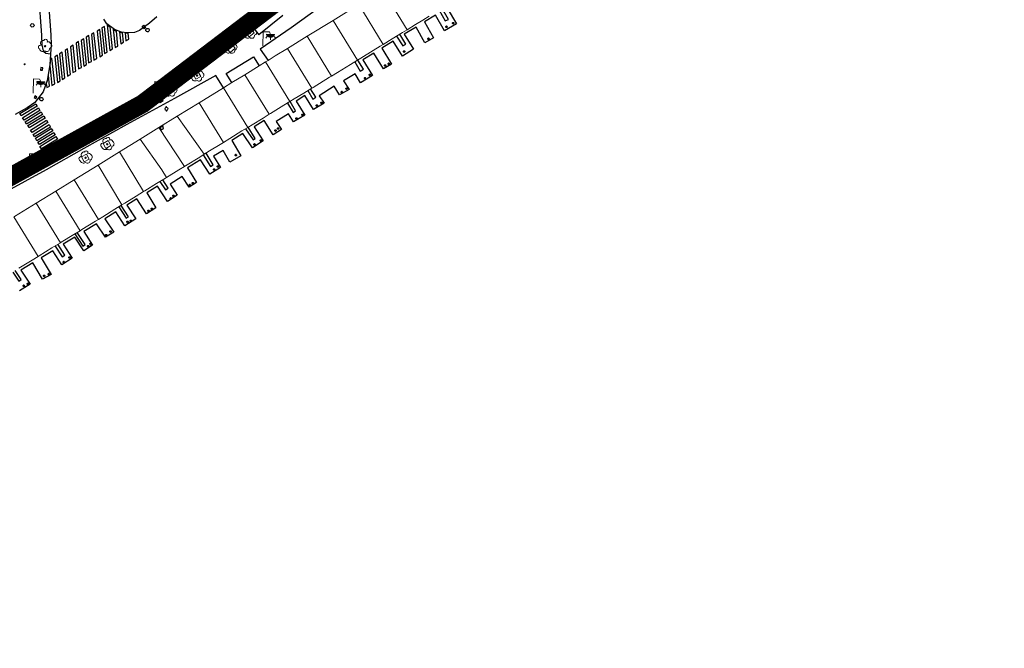
# Model space of a CAD drawing. Units: millimetres. Extents: x 522000 to 523845, y 4362000 to 4364649.
# Drawn here: x 522442 to 522601, y 4363217 to 4363318 of the extents above; entities that cross this region are included whole.
import ezdxf

# ---------------------------------------------------------------- set-up
doc = ezdxf.new("R2010")
doc.units = ezdxf.units.MM
doc.linetypes.add('DGN Style 2', pattern=[29.06096, 17.436576, -11.624384])
for name, color, linetype in [('Arbre Aïllat Ornamental', 82, 'Continuous'), ('Arquetes i registres', 8, 'Continuous'), ('Bol·lard', 7, 'Continuous'), ('Elements Amarrament', 7, 'Continuous'), ('Enllumenat', 7, 'Continuous'), ('Escala Representativa', 7, 'Continuous'), ('Linia de Voravia', 7, 'Continuous'), ('Moll', 7, 'Continuous'), ('Papereres', 30, 'Continuous'), ('Pas de Vianants', 9, 'Continuous')]:
    doc.layers.add(name, color=color, linetype=linetype)
for name, color, linetype, lineweight in [('Divisio Alçades', 1, 'Continuous', 0), ('Escocell', 7, 'Continuous', 0), ('Façana Edifici', 1, 'Continuous', 0), ('LIMITES_LIMITE_SERVICIO', 5, 'DGN Style 2', 80)]:
    doc.layers.add(name, color=color, linetype=linetype, lineweight=lineweight)

# ---------------------------------------------------------------- blocks, each defined once
blk = doc.blocks.new('A$C49973B92')
at = {"layer": 'Elements Amarrament', "color": 8, "linetype": 'Continuous', "lineweight": 40}
blk.add_circle((0, 0), 0.075, dxfattribs=at)
blk = doc.blocks.new('amarrament_ports4')
blk.add_blockref('A$C49973B92', (0, 0))
blk = doc.blocks.new('ARBOL_ports_1')
at = {"layer": 'Arbre Aïllat Ornamental', "color": 3, "linetype": 'Continuous', "lineweight": 0}
blk.add_circle((0, 0), 0.11, dxfattribs=at)
at = {"layer": 'Arbre Aïllat Ornamental', "color": 3, "linetype": 'Continuous', "lineweight": 0, "extrusion": (0, 0, -1)}
for centre, radius, start, end in [((0.72, -0.16), 0.344, 293.0951, 118.2236), ((0.24, 0.47), 0.473, 318.4777, 98.4441), ((-0.1, 0.83), 0.285, 21.2873, 215.0104), ((-0.53, 0.35), 0.38, 57.4839, 163.0897), ((-0.63, 0.09), 0.459, 126.5132, 258.2357), ((0.33, -0.3), 0.56, 235.3409, 341.9668), ((-0.3, -0.45), 0.433, 167.037, 314.479)]:
    blk.add_arc(centre, radius, start, end, dxfattribs=at)
blk = doc.blocks.new('farola_ports_83')
at = {"layer": 'Enllumenat', "linetype": 'Continuous', "lineweight": 0}
blk.add_hatch(color=2, dxfattribs=at).paths.add_polyline_path([(1.23, 1.86), (1.89, 1.85), (1.89, 1.84), (1.87, 1.8), (1.85, 1.78), (1.83, 1.74), (1.8, 1.71), (1.78, 1.68), (1.76, 1.65), (1.74, 1.62), (1.71, 1.6), (1.68, 1.57), (1.66, 1.54), (1.62, 1.52), (1.6, 1.5), (1.56, 1.48), (1.52, 1.46), (1.5, 1.46), (1.46, 1.45), (1.42, 1.43), (1.38, 1.43), (1.35, 1.42), (1.32, 1.41), (1.28, 1.41), (1.24, 1.41), (1.2, 1.41), (1.16, 1.41), (1.12, 1.41), (1.09, 1.43), (1.06, 1.44), (1.02, 1.45), (0.98, 1.46), (0.94, 1.48), (0.92, 1.49), (0.88, 1.51), (0.84, 1.53), (0.82, 1.55), (0.78, 1.58), (0.76, 1.6), (0.73, 1.62), (0.7, 1.66), (0.68, 1.69), (0.66, 1.72), (0.64, 1.75), (0.62, 1.78), (0.61, 1.81), (0.59, 1.85), (0.58, 1.88)])
at = {"layer": 'Enllumenat', "color": 7, "linetype": 'Continuous', "lineweight": 0, "flags": 128}
for points in [[(0, 0), (0.06, 2.29)], [(0.06, 2.29), (1.05, 2.27)], [(1.05, 2.27), (1.23, 1.86)], [(0.7, 1.55), (0.47, 1.27)], [(1.23, 1.31), (1.23, 0.99)], [(1.8, 1.49), (2.09, 1.25)]]:
    blk.add_lwpolyline(points, dxfattribs=at)
blk.add_lwpolyline([(1.23, 1.86), (1.89, 1.85), (1.89, 1.84), (1.87, 1.8), (1.85, 1.78), (1.83, 1.74), (1.8, 1.71), (1.78, 1.68), (1.76, 1.65), (1.74, 1.62), (1.71, 1.6), (1.68, 1.57), (1.66, 1.54), (1.62, 1.52), (1.6, 1.5), (1.56, 1.48), (1.52, 1.46), (1.5, 1.46), (1.46, 1.45), (1.42, 1.43), (1.38, 1.43), (1.35, 1.42), (1.32, 1.41), (1.28, 1.41), (1.24, 1.41), (1.2, 1.41), (1.16, 1.41), (1.12, 1.41), (1.09, 1.43), (1.06, 1.44), (1.02, 1.45), (0.98, 1.46), (0.94, 1.48), (0.92, 1.49), (0.88, 1.51), (0.84, 1.53), (0.82, 1.55), (0.78, 1.58), (0.76, 1.6), (0.73, 1.62), (0.7, 1.66), (0.68, 1.69), (0.66, 1.72), (0.64, 1.75), (0.62, 1.78), (0.61, 1.81), (0.59, 1.85), (0.58, 1.88)], close=True, dxfattribs=at)
blk = doc.blocks.new('farola_ports_104')
at = {"layer": 'Enllumenat', "linetype": 'Continuous', "lineweight": 0}
blk.add_hatch(color=2, dxfattribs=at).paths.add_polyline_path([(1.23, 1.86), (1.89, 1.85), (1.89, 1.84), (1.87, 1.8), (1.85, 1.78), (1.83, 1.74), (1.8, 1.71), (1.78, 1.68), (1.76, 1.65), (1.74, 1.62), (1.71, 1.6), (1.68, 1.57), (1.66, 1.54), (1.62, 1.52), (1.6, 1.5), (1.56, 1.48), (1.52, 1.46), (1.5, 1.46), (1.46, 1.45), (1.42, 1.43), (1.38, 1.43), (1.35, 1.42), (1.32, 1.41), (1.28, 1.41), (1.24, 1.41), (1.2, 1.41), (1.16, 1.41), (1.12, 1.41), (1.09, 1.43), (1.06, 1.44), (1.02, 1.45), (0.98, 1.46), (0.94, 1.48), (0.92, 1.49), (0.88, 1.51), (0.84, 1.53), (0.82, 1.55), (0.78, 1.58), (0.76, 1.6), (0.73, 1.62), (0.7, 1.66), (0.68, 1.69), (0.66, 1.72), (0.64, 1.75), (0.62, 1.78), (0.61, 1.81), (0.59, 1.85), (0.58, 1.88)])
at = {"layer": 'Enllumenat', "color": 7, "linetype": 'Continuous', "lineweight": 0, "flags": 128}
for points in [[(0, 0), (0.06, 2.29)], [(0.06, 2.29), (1.05, 2.27)], [(1.05, 2.27), (1.23, 1.86)], [(0.7, 1.55), (0.47, 1.27)], [(1.23, 1.31), (1.23, 0.99)], [(1.8, 1.49), (2.09, 1.25)]]:
    blk.add_lwpolyline(points, dxfattribs=at)
blk.add_lwpolyline([(1.23, 1.86), (1.89, 1.85), (1.89, 1.84), (1.87, 1.8), (1.85, 1.78), (1.83, 1.74), (1.8, 1.71), (1.78, 1.68), (1.76, 1.65), (1.74, 1.62), (1.71, 1.6), (1.68, 1.57), (1.66, 1.54), (1.62, 1.52), (1.6, 1.5), (1.56, 1.48), (1.52, 1.46), (1.5, 1.46), (1.46, 1.45), (1.42, 1.43), (1.38, 1.43), (1.35, 1.42), (1.32, 1.41), (1.28, 1.41), (1.24, 1.41), (1.2, 1.41), (1.16, 1.41), (1.12, 1.41), (1.09, 1.43), (1.06, 1.44), (1.02, 1.45), (0.98, 1.46), (0.94, 1.48), (0.92, 1.49), (0.88, 1.51), (0.84, 1.53), (0.82, 1.55), (0.78, 1.58), (0.76, 1.6), (0.73, 1.62), (0.7, 1.66), (0.68, 1.69), (0.66, 1.72), (0.64, 1.75), (0.62, 1.78), (0.61, 1.81), (0.59, 1.85), (0.58, 1.88)], close=True, dxfattribs=at)
blk = doc.blocks.new('farola_ports_105')
at = {"layer": 'Enllumenat', "linetype": 'Continuous', "lineweight": 0}
blk.add_hatch(color=2, dxfattribs=at).paths.add_polyline_path([(1.23, 1.86), (1.89, 1.85), (1.89, 1.84), (1.87, 1.8), (1.85, 1.78), (1.83, 1.74), (1.8, 1.71), (1.78, 1.68), (1.76, 1.65), (1.74, 1.62), (1.71, 1.6), (1.68, 1.57), (1.66, 1.54), (1.62, 1.52), (1.6, 1.5), (1.56, 1.48), (1.52, 1.46), (1.5, 1.46), (1.46, 1.45), (1.42, 1.43), (1.38, 1.43), (1.35, 1.42), (1.32, 1.41), (1.28, 1.41), (1.24, 1.41), (1.2, 1.41), (1.16, 1.41), (1.12, 1.41), (1.09, 1.43), (1.06, 1.44), (1.02, 1.45), (0.98, 1.46), (0.94, 1.48), (0.92, 1.49), (0.88, 1.51), (0.84, 1.53), (0.82, 1.55), (0.78, 1.58), (0.76, 1.6), (0.73, 1.62), (0.7, 1.66), (0.68, 1.69), (0.66, 1.72), (0.64, 1.75), (0.62, 1.78), (0.61, 1.81), (0.59, 1.85), (0.58, 1.88)])
at = {"layer": 'Enllumenat', "color": 7, "linetype": 'Continuous', "lineweight": 0, "flags": 128}
for points in [[(0, 0), (0.06, 2.29)], [(0.06, 2.29), (1.05, 2.27)], [(1.05, 2.27), (1.23, 1.86)], [(0.7, 1.55), (0.47, 1.27)], [(1.23, 1.31), (1.23, 0.99)], [(1.8, 1.49), (2.09, 1.25)]]:
    blk.add_lwpolyline(points, dxfattribs=at)
blk.add_lwpolyline([(1.23, 1.86), (1.89, 1.85), (1.89, 1.84), (1.87, 1.8), (1.85, 1.78), (1.83, 1.74), (1.8, 1.71), (1.78, 1.68), (1.76, 1.65), (1.74, 1.62), (1.71, 1.6), (1.68, 1.57), (1.66, 1.54), (1.62, 1.52), (1.6, 1.5), (1.56, 1.48), (1.52, 1.46), (1.5, 1.46), (1.46, 1.45), (1.42, 1.43), (1.38, 1.43), (1.35, 1.42), (1.32, 1.41), (1.28, 1.41), (1.24, 1.41), (1.2, 1.41), (1.16, 1.41), (1.12, 1.41), (1.09, 1.43), (1.06, 1.44), (1.02, 1.45), (0.98, 1.46), (0.94, 1.48), (0.92, 1.49), (0.88, 1.51), (0.84, 1.53), (0.82, 1.55), (0.78, 1.58), (0.76, 1.6), (0.73, 1.62), (0.7, 1.66), (0.68, 1.69), (0.66, 1.72), (0.64, 1.75), (0.62, 1.78), (0.61, 1.81), (0.59, 1.85), (0.58, 1.88)], close=True, dxfattribs=at)
blk = doc.blocks.new('farola_ports_106')
at = {"layer": 'Enllumenat', "linetype": 'Continuous', "lineweight": 0}
blk.add_hatch(color=2, dxfattribs=at).paths.add_polyline_path([(1.23, 1.86), (1.89, 1.85), (1.89, 1.84), (1.87, 1.8), (1.85, 1.78), (1.83, 1.74), (1.8, 1.71), (1.78, 1.68), (1.76, 1.65), (1.74, 1.62), (1.71, 1.6), (1.68, 1.57), (1.66, 1.54), (1.62, 1.52), (1.6, 1.5), (1.56, 1.48), (1.52, 1.46), (1.5, 1.46), (1.46, 1.45), (1.42, 1.43), (1.38, 1.43), (1.35, 1.42), (1.32, 1.41), (1.28, 1.41), (1.24, 1.41), (1.2, 1.41), (1.16, 1.41), (1.12, 1.41), (1.09, 1.43), (1.06, 1.44), (1.02, 1.45), (0.98, 1.46), (0.94, 1.48), (0.92, 1.49), (0.88, 1.51), (0.84, 1.53), (0.82, 1.55), (0.78, 1.58), (0.76, 1.6), (0.73, 1.62), (0.7, 1.66), (0.68, 1.69), (0.66, 1.72), (0.64, 1.75), (0.62, 1.78), (0.61, 1.81), (0.59, 1.85), (0.58, 1.88)])
at = {"layer": 'Enllumenat', "color": 7, "linetype": 'Continuous', "lineweight": 0, "flags": 128}
for points in [[(0, 0), (0.06, 2.29)], [(0.06, 2.29), (1.05, 2.27)], [(1.05, 2.27), (1.23, 1.86)], [(0.7, 1.55), (0.47, 1.27)], [(1.23, 1.31), (1.23, 0.99)], [(1.8, 1.49), (2.09, 1.25)]]:
    blk.add_lwpolyline(points, dxfattribs=at)
blk.add_lwpolyline([(1.23, 1.86), (1.89, 1.85), (1.89, 1.84), (1.87, 1.8), (1.85, 1.78), (1.83, 1.74), (1.8, 1.71), (1.78, 1.68), (1.76, 1.65), (1.74, 1.62), (1.71, 1.6), (1.68, 1.57), (1.66, 1.54), (1.62, 1.52), (1.6, 1.5), (1.56, 1.48), (1.52, 1.46), (1.5, 1.46), (1.46, 1.45), (1.42, 1.43), (1.38, 1.43), (1.35, 1.42), (1.32, 1.41), (1.28, 1.41), (1.24, 1.41), (1.2, 1.41), (1.16, 1.41), (1.12, 1.41), (1.09, 1.43), (1.06, 1.44), (1.02, 1.45), (0.98, 1.46), (0.94, 1.48), (0.92, 1.49), (0.88, 1.51), (0.84, 1.53), (0.82, 1.55), (0.78, 1.58), (0.76, 1.6), (0.73, 1.62), (0.7, 1.66), (0.68, 1.69), (0.66, 1.72), (0.64, 1.75), (0.62, 1.78), (0.61, 1.81), (0.59, 1.85), (0.58, 1.88)], close=True, dxfattribs=at)
blk = doc.blocks.new('anelles_ports')
at = {"layer": 'Elements Amarrament', "color": 8, "linetype": 'Continuous', "lineweight": 40}
blk.add_circle((0, 0), 0.075, dxfattribs=at)
blk = doc.blocks.new('paperera_ports')
at = {"layer": 'Papereres', "linetype": 'Continuous', "lineweight": 0}
h = blk.add_hatch(dxfattribs=at)
h.set_pattern_fill('ANSI31', color=256, style=0)
h.set_pattern_definition([(313.588473, (-549.058033, -164.605855), (0.012418305, 0.01182102895), [])])
h.paths.add_polyline_path([(0.05, -0.32, 1), (-0.06, -0.32, 1)])
h.paths.add_polyline_path([(0.06, 0.32, 1), (-0.05, 0.32, 1)])
for centre, radius in [((0, 0), 0.27), ((0, 0), 0.216), ((0.01, 0.32), 0.054), ((-0.01, -0.32), 0.054)]:
    blk.add_circle(centre, radius, dxfattribs=at)
blk = doc.blocks.new('bolardo_ports2')
at = {"layer": 'Bol·lard', "color": 253, "linetype": 'Continuous', "lineweight": 0}
blk.add_circle((0, 0), 0.075, dxfattribs=at)
at = {"layer": 'Bol·lard', "color": 253, "linetype": 'Continuous', "lineweight": 30}
blk.add_circle((0, 0), 0.0444, dxfattribs=at)

msp = doc.modelspace()

# ---------------------------------------------------------------- linework, layer by layer
at = {"layer": 'Arquetes i registres', "linetype": 'Continuous', "flags": 128}
for points in [[(522444.06, 4363317.23, -1.021846), (522444.54, 4363317.48, -1.090496), (522444.07, 4363317.22)], [(522462.63, 4363316.49, -0.945194), (522463.17, 4363316.69, -1.001855), (522462.66, 4363316.48)], [(522445.51, 4363305.37, -0.962418), (522446.03, 4363305.57, -1.055132), (522445.52, 4363305.35)]]:
    msp.add_lwpolyline(points, format="xyb", close=True, dxfattribs=at)
for points in [[(522462.05, 4363317.08), (522462.31, 4363317.36), (522462.6, 4363317.09), (522462.34, 4363316.81), (522462.05, 4363317.08)], [(522445.64, 4363310.14), (522445.98, 4363310.11), (522446.02, 4363310.51), (522445.68, 4363310.55), (522445.64, 4363310.14)], [(522444.61, 4363305.73), (522444.88, 4363305.53), (522445.06, 4363305.78), (522444.8, 4363305.98), (522444.61, 4363305.73)], [(522464.88, 4363304.85), (522464.62, 4363305.3), (522465.08, 4363305.57), (522465.35, 4363305.12), (522464.88, 4363304.85)], [(522444.25, 4363293.34), (522444.04, 4363293.72), (522443.58, 4363293.47), (522443.79, 4363293.08), (522444.25, 4363293.34)]]:
    msp.add_lwpolyline(points, dxfattribs=at)
at = {"layer": 'Divisio Alçades', "linetype": 'Continuous', "flags": 128}
for points in [[(522500.84, 4363323.07), (522504.79, 4363316.64)], [(522497, 4363320.71), (522500.94, 4363314.29)], [(522492.84, 4363318.16), (522496.78, 4363311.74)], [(522488.66, 4363315.59), (522492.6, 4363309.18)], [(522485.48, 4363313.64), (522489.41, 4363307.23)], [(522481.93, 4363311.45), (522485.87, 4363305.06)], [(522478.58, 4363309.39), (522482.52, 4363303.01)], [(522475.16, 4363307.28), (522479.09, 4363300.9)], [(522471.24, 4363304.86), (522475.17, 4363298.48)], [(522467.7, 4363302.68), (522472.05, 4363296.57)], [(522464.75, 4363300.86), (522468.85, 4363294.59)], [(522461.71, 4363298.98), (522465.19, 4363294.04), (522465.96, 4363292.82)], [(522458.39, 4363296.94), (522462.27, 4363290.55)], [(522454.93, 4363294.81), (522458.77, 4363288.39)], [(522451.05, 4363292.42), (522454.98, 4363286.06)], [(522448.09, 4363290.6), (522452.01, 4363284.23)], [(522444.94, 4363288.66), (522448.86, 4363282.29)], [(522441.35, 4363286.44), (522445.27, 4363280.08)]]:
    msp.add_lwpolyline(points, dxfattribs=at)
at = {"layer": 'Escala Representativa', "linetype": 'Continuous', "flags": 128}
for points in [[(522509.98, 4363319.82), (522510.9, 4363318.07), (522511.44, 4363318.31), (522510.44, 4363320.09)], [(522503.08, 4363315.6), (522504.08, 4363314.03), (522504.59, 4363314.34)], [(522504.59, 4363314.34), (522503.6, 4363315.92)], [(522476.51, 4363308.11), (522475.6, 4363309.58), (522480, 4363312.29), (522480.9, 4363310.82)], [(522496.33, 4363311.46), (522497.22, 4363309.95), (522497.75, 4363310.29)], [(522497.75, 4363310.29), (522496.82, 4363311.76)], [(522488.74, 4363306.82), (522489.59, 4363305.47), (522490.03, 4363305.77), (522489.19, 4363307.09)], [(522485.47, 4363304.82), (522486.4, 4363303.29), (522486.8, 4363303.55), (522485.91, 4363305.08)], [(522478.71, 4363300.67), (522479.93, 4363298.86), (522480.29, 4363299.09)], [(522480.29, 4363299.09), (522479.15, 4363300.94)], [(522471.89, 4363296.47), (522473.05, 4363294.58), (522473.49, 4363294.86), (522472.34, 4363296.75)], [(522464.9, 4363292.16), (522465.82, 4363290.8), (522466.24, 4363291.09), (522465.37, 4363292.44)], [(522458.26, 4363288.08), (522459.45, 4363286.24), (522459.81, 4363286.47), (522458.63, 4363288.31)], [(522451.17, 4363283.72), (522452.49, 4363281.76), (522452.86, 4363282.01), (522451.55, 4363283.95)], [(522447.99, 4363281.76), (522449.11, 4363280.01), (522449.54, 4363280.31), (522448.45, 4363282.04)], [(522441.18, 4363277.56), (522442.14, 4363276.11), (522442.49, 4363276.35), (522441.56, 4363277.79)]]:
    msp.add_lwpolyline(points, dxfattribs=at)
at = {"layer": 'Escocell', "linetype": 'Continuous', "flags": 128}
for points in [[(522478.66, 4363316.25), (522479.45, 4363316.93), (522480.11, 4363316.17), (522479.32, 4363315.49), (522478.66, 4363316.25)], [(522475.58, 4363313.73), (522476.37, 4363314.42), (522477.03, 4363313.65), (522476.24, 4363312.97), (522475.58, 4363313.73)], [(522470.7, 4363308.65), (522471.49, 4363309.09), (522471.04, 4363309.9), (522470.25, 4363309.46), (522470.7, 4363308.65)], [(522466.39, 4363306.26), (522467.18, 4363306.69), (522466.74, 4363307.5), (522465.95, 4363307.06), (522466.39, 4363306.26)], [(522461.52, 4363303.55), (522462.31, 4363303.99), (522461.86, 4363304.8), (522461.08, 4363304.36), (522461.52, 4363303.55)], [(522456.2, 4363297.51), (522456.99, 4363297.95), (522456.54, 4363298.76), (522455.75, 4363298.32), (522456.2, 4363297.51)], [(522444.75, 4363295.27), (522445.53, 4363295.71), (522445.97, 4363294.93), (522445.19, 4363294.48), (522444.75, 4363295.27)], [(522452.69, 4363295.34), (522453.48, 4363295.77), (522453.03, 4363296.58), (522452.24, 4363296.15), (522452.69, 4363295.34)]]:
    msp.add_lwpolyline(points, dxfattribs=at)
at = {"layer": 'Façana Edifici', "linetype": 'Continuous', "flags": 128}
for points in [[(522492.84, 4363318.16), (522497, 4363320.71)], [(522488.66, 4363315.59), (522492.84, 4363318.16)], [(522507.31, 4363318.19), (522506.13, 4363317.47)], [(522508.34, 4363318.81), (522507.31, 4363318.19)], [(522504.79, 4363316.64), (522504.04, 4363316.19)], [(522506.13, 4363317.47), (522504.79, 4363316.64)], [(522485.48, 4363313.64), (522488.66, 4363315.59)], [(522502.39, 4363315.17), (522500.94, 4363314.29)], [(522504.04, 4363316.19), (522502.39, 4363315.17)], [(522482.34, 4363311.71), (522483.51, 4363312.43), (522485.48, 4363313.64)], [(522499.3, 4363313.29), (522497.33, 4363312.07)], [(522500.41, 4363313.97), (522499.3, 4363313.29)], [(522500.94, 4363314.29), (522500.41, 4363313.97)], [(522480.9, 4363310.82), (522481.93, 4363311.45)], [(522481.93, 4363311.45), (522482.34, 4363311.71)], [(522496.78, 4363311.74), (522495.64, 4363311.03)], [(522497.33, 4363312.07), (522496.78, 4363311.74)], [(522478.58, 4363309.39), (522480.9, 4363310.82)], [(522495.64, 4363311.03), (522493.54, 4363309.75)], [(522476.51, 4363308.11), (522478.58, 4363309.39)], [(522492.24, 4363308.97), (522489.6, 4363307.35)], [(522492.6, 4363309.18), (522492.24, 4363308.97)], [(522493.54, 4363309.75), (522492.6, 4363309.18)], [(522471.24, 4363304.86), (522475.16, 4363307.28)], [(522475.16, 4363307.28), (522476.51, 4363308.11)], [(522489.41, 4363307.23), (522488.13, 4363306.44)], [(522489.6, 4363307.35), (522489.41, 4363307.23)], [(522486.54, 4363305.48), (522485.87, 4363305.06)], [(522488.13, 4363306.44), (522486.54, 4363305.48)], [(522467.7, 4363302.68), (522471.24, 4363304.86)], [(522484.92, 4363304.49), (522482.72, 4363303.13)], [(522485.87, 4363305.06), (522484.92, 4363304.49)], [(522464.75, 4363300.86), (522467.7, 4363302.68)], [(522481.55, 4363302.4), (522479.79, 4363301.32)], [(522482.52, 4363303.01), (522481.55, 4363302.4)], [(522482.72, 4363303.13), (522482.52, 4363303.01)], [(522461.71, 4363298.98), (522462.17, 4363299.27), (522464.75, 4363300.86)], [(522478.14, 4363300.32), (522476.19, 4363299.11)], [(522479.09, 4363300.9), (522478.14, 4363300.32)], [(522479.79, 4363301.32), (522479.09, 4363300.9)], [(522458.39, 4363296.94), (522461.71, 4363298.98)], [(522476.19, 4363299.11), (522475.17, 4363298.48)], [(522474.63, 4363298.16), (522472.91, 4363297.1)], [(522475.17, 4363298.48), (522474.63, 4363298.16)], [(522454.93, 4363294.81), (522458.39, 4363296.94)], [(522471.32, 4363296.11), (522469.01, 4363294.68)], [(522472.05, 4363296.57), (522471.32, 4363296.11)], [(522472.91, 4363297.1), (522472.05, 4363296.57)], [(522451.05, 4363292.42), (522454.93, 4363294.81)], [(522467.96, 4363294.05), (522465.96, 4363292.82)], [(522468.85, 4363294.59), (522467.96, 4363294.05)], [(522469.01, 4363294.68), (522468.85, 4363294.59)], [(522448.09, 4363290.6), (522451.05, 4363292.42)], [(522465.78, 4363292.7), (522464.37, 4363291.83)], [(522465.96, 4363292.82), (522465.78, 4363292.7)], [(522464.37, 4363291.83), (522462.45, 4363290.65)], [(522444.94, 4363288.66), (522448.09, 4363290.6)], [(522461.05, 4363289.79), (522459.25, 4363288.69)], [(522462.27, 4363290.55), (522461.05, 4363289.79)], [(522462.45, 4363290.65), (522462.27, 4363290.55)], [(522441.35, 4363286.44), (522441.46, 4363286.51), (522444.94, 4363288.66)], [(522457.64, 4363287.69), (522455.67, 4363286.49)], [(522458.77, 4363288.39), (522457.64, 4363287.69)], [(522459.25, 4363288.69), (522458.77, 4363288.39)], [(522454.98, 4363286.06), (522454.53, 4363285.79)], [(522455.67, 4363286.49), (522454.98, 4363286.06)], [(522454.53, 4363285.79), (522452.29, 4363284.4)], [(522451.02, 4363283.63), (522448.98, 4363282.36)], [(522452.01, 4363284.23), (522451.02, 4363283.63)], [(522452.29, 4363284.4), (522452.01, 4363284.23)], [(522447.47, 4363281.44), (522445.44, 4363280.19)], [(522448.86, 4363282.29), (522447.47, 4363281.44)], [(522448.98, 4363282.36), (522448.86, 4363282.29)], [(522445.27, 4363280.08), (522444.27, 4363279.46)], [(522445.44, 4363280.19), (522445.27, 4363280.08)], [(522444.27, 4363279.46), (522442.16, 4363278.16)]]:
    msp.add_lwpolyline(points, dxfattribs=at)
at = {"layer": 'LIMITES_LIMITE_SERVICIO', "ltscale": 0.8, "const_width": 3, "flags": 128}
msp.add_lwpolyline([(523099.81, 4363404.05), (523101.9, 4363416.67), (523087.35, 4363439.56), (523069, 4363483.05), (523065.34, 4363533.72), (523060.67, 4363575.73), (523062.4, 4363618.05), (523070.57, 4363657.63), (523078.33, 4363667.91), (523082.39, 4363672.83), (523096.48, 4363682.77), (523112.74, 4363694.4), (523110.35, 4363728.27), (523103.71, 4363748.18), (523097.7, 4363756.63), (523089.55, 4363762.34), (523061.34, 4363779.59), (523018.85, 4363804.46), (522997.15, 4363821.08), (522990.33, 4363853.19), (522989.23, 4363886.87), (523007.04, 4363916.95), (523022.91, 4363947.18), (523034.31, 4363971.1), (523039.17, 4363995.04), (523031.47, 4364019.81), (523007.32, 4364062.39), (522997.48, 4364092.38), (522992.4, 4364117.07), (522983.15, 4364148.88), (522983.22, 4364169.25), (522995.35, 4364219.76), (523012.92, 4364288.21), (523024.77, 4364299.98), (523026.14, 4364331.84), (522972.07, 4364339.69), (522911.93, 4364328.77), (522901.59, 4364311.75), (522901.02, 4364306.5), (522901.02, 4364306.5), (522901.02, 4364306.5), (522900.61, 4364302.67), (522900.15, 4364250.67), (522900.48, 4364200.67), (522900.87, 4364150.67), (522901.26, 4364100.67), (522900.74, 4364056.75), (522891.87, 4364043.37), (522875.83, 4364022.62), (522853.92, 4363993.23), (522831.52, 4363980.4), (522832.99, 4363963.41), (522819.99, 4363959.2), (522800.66, 4363957.91), (522754.07, 4364041.48), (522740.68, 4364050.25), (522734.62, 4364055.11), (522731.14, 4364052.9), (522687.68, 4364094.81), (522682.72, 4364085.13), (522664.19, 4364087.32), (522644.12, 4364072.59), (522623.8, 4364057.69), (522582.84, 4364028.49), (522560.22, 4364012.14, -0.000043), (522560.22, 4364012.14), (522542.22, 4363999.12), (522512.2, 4363977.54), (522505.04, 4363968.19), (522499.64, 4363975.68), (522478.31, 4364006.1), (522474.8, 4364003.83), (522496.96, 4363972.46), (522501.98, 4363964.74), (522485.65, 4363941.68), (522456.53, 4363902.07), (522437.07, 4363875.22), (522419.68, 4363852.01), (522420.28, 4363849.63), (522420.04, 4363845.77), (522420.66, 4363842.65), (522454.3, 4363795.37), (522472.85, 4363799.61), (522501.22, 4363763.72), (522510.96, 4363753.63), (522523.81, 4363730.89), (522530.24, 4363663.37), (522534.24, 4363609.17), (522520.72, 4363607.13), (522511.49, 4363602.09), (522517.91, 4363543.45), (522522.1, 4363505.22, -0.000021), (522522.1, 4363505.22), (522528.02, 4363451.12, -0.000018), (522528.02, 4363451.12), (522534.66, 4363390.49), (522532.5, 4363359.96), (522515.41, 4363345.19), (522462.11, 4363304.7), (522438.95, 4363291.93), (522368.37, 4363253.33), (522350.7, 4363243.67), (522319.49, 4363226.75), (522308.52, 4363178.35), (522312.03, 4363139.33), (522283.23, 4363087.45), (522279.99, 4363028.9), (522286.42, 4362964.49), (522291.13, 4362954.93), (522329.91, 4362913.41), (522369.75, 4362870.81), (522386.38, 4362866.09), (522418.09, 4362873.91), (522497.09, 4362874.8), (522581.39, 4362859.48), (522649.29, 4362862.26), (522679.76, 4362869.36), (522702.08, 4362888.18), (522734.98, 4362946.04), (522755.45, 4362982.08), (522758.24, 4362986.21), (522780.24, 4363004.15), (522797.26, 4363015.26), (522852.82, 4363071.36), (522896.95, 4363091.88), (522897.14, 4363098.59)], format="xyb", dxfattribs=at)
at = {"layer": 'Linia de Voravia', "linetype": 'Continuous', "flags": 128}
for points in [[(522493.14, 4363327.05), (522492.04, 4363326.3), (522493.41, 4363323.98), (522491.85, 4363321.11), (522486.06, 4363316.96), (522481.1, 4363313.52), (522482.34, 4363311.71)], [(522445.3, 4363322.36), (522445.8, 4363315.75), (522445.87, 4363314.23), (522446, 4363313.48), (522446.19, 4363313.12), (522446.47, 4363312.88), (522447.27, 4363312.78)], [(522446.8, 4363322.48), (522447.3, 4363315.84), (522447.38, 4363314.21), (522447.27, 4363312.78)], [(522464.39, 4363318.7), (522463.22, 4363317.73), (522461.6, 4363316.5), (522460.79, 4363316.21), (522459.64, 4363316.17), (522458.72, 4363316.26), (522457.55, 4363316.67), (522456.36, 4363317.59), (522455.87, 4363318.36)], [(522484.74, 4363318.94), (522480.87, 4363315.8)], [(522462.21, 4363305.1), (522463.82, 4363306.46), (522468.44, 4363310.24), (522469.34, 4363310.92), (522469.82, 4363311.18), (522470.23, 4363311.26), (522470.38, 4363311.26), (522470.55, 4363311.21), (522471.29, 4363310.35), (522471.42, 4363310.27), (522475.78, 4363313.99), (522479.05, 4363316.84), (522479.42, 4363316.95), (522479.76, 4363316.99), (522480.1, 4363316.77), (522480.87, 4363315.8)], [(522447.27, 4363312.78), (522447.14, 4363311.01), (522446.71, 4363308.46), (522446.06, 4363306.61), (522444.74, 4363304.93), (522443.49, 4363304.06), (522441.56, 4363302.96)], [(522475.16, 4363307.28), (522473.92, 4363309.28), (522467.23, 4363305.58), (522459.56, 4363301.37), (522452.63, 4363297.48), (522446.54, 4363294.07), (522439.69, 4363290.27), (522432.48, 4363286.29), (522424.26, 4363281.74), (522410.09, 4363273.82), (522403.18, 4363269.95), (522396.65, 4363266.3), (522382.38, 4363258.36), (522373.24, 4363253.26), (522359.22, 4363245.39), (522351.84, 4363241.23)], [(522462.21, 4363305.1), (522458.59, 4363303.11), (522451.65, 4363299.23), (522445.57, 4363295.82), (522438.72, 4363292.02), (522431.52, 4363288.04), (522423.28, 4363283.48), (522416.09, 4363279.47), (522409.11, 4363275.56), (522395.68, 4363268.05), (522388.76, 4363264.2), (522381.41, 4363260.1), (522372.26, 4363255), (522364.92, 4363250.89), (522358.24, 4363247.14), (522353.46, 4363244.43), (522349.73, 4363242.24)]]:
    msp.add_lwpolyline(points, dxfattribs=at)
at = {"layer": 'Moll', "linetype": 'Continuous', "flags": 128}
msp.add_lwpolyline([(522511.22, 4363320.14), (522512.73, 4363317.59), (522510.84, 4363316.47), (522509.34, 4363318.98), (522507.57, 4363317.91), (522509.02, 4363315.33), (522507.64, 4363314.54), (522506.23, 4363317.07), (522504.33, 4363315.91), (522505.83, 4363313.5), (522504.02, 4363312.38), (522502.51, 4363314.78), (522500.7, 4363313.67), (522502.24, 4363311.1), (522500.98, 4363310.33), (522499.43, 4363312.88), (522497.63, 4363311.78), (522499.21, 4363309.24), (522497.25, 4363308.07), (522496.4, 4363309.52), (522494.54, 4363308.38), (522495.41, 4363307.02), (522493.87, 4363306.13), (522493, 4363307.53), (522490.62, 4363306), (522491.4, 4363304.82), (522489.7, 4363303.77), (522488.27, 4363306.02), (522486.86, 4363305.15), (522488.26, 4363302.86), (522486.48, 4363301.77), (522485.67, 4363303.09), (522483.67, 4363301.83), (522484.5, 4363300.56), (522483.19, 4363299.72), (522481.7, 4363301.98), (522480.11, 4363301), (522481.56, 4363298.74), (522479.82, 4363297.62), (522478.3, 4363299.89), (522476.5, 4363298.78), (522477.97, 4363296.3), (522476.19, 4363295.26), (522475.08, 4363297.16), (522473.56, 4363296.23), (522474.67, 4363294.43), (522472.94, 4363293.36), (522471.47, 4363295.68), (522469.33, 4363294.36), (522470.8, 4363291.99), (522469.63, 4363291.25), (522468.51, 4363292.99), (522466.53, 4363291.73), (522467.71, 4363289.96), (522466.11, 4363288.96), (522464.52, 4363291.4), (522462.77, 4363290.32), (522464.26, 4363287.91), (522462.74, 4363286.96), (522461.2, 4363289.36), (522459.57, 4363288.36), (522460.99, 4363286.12), (522459.22, 4363284.99), (522457.79, 4363287.25), (522456, 4363286.16), (522457.44, 4363283.98), (522456.13, 4363283.16), (522454.69, 4363285.35), (522452.62, 4363284.08), (522454.05, 4363281.9), (522452.62, 4363280.99), (522451.18, 4363283.19), (522449.3, 4363282.04), (522450.75, 4363279.8), (522449.1, 4363278.75), (522447.63, 4363281), (522445.75, 4363279.85), (522447.33, 4363277.17), (522445.98, 4363276.42), (522444.41, 4363279.02), (522442.48, 4363277.84), (522443.95, 4363275.6), (522442.22, 4363274.52)], dxfattribs=at)
at = {"layer": 'Pas de Vianants', "linetype": 'Continuous', "flags": 128}
for points in [[(522455.19, 4363312.3), (522455.63, 4363312.53), (522455.2, 4363316.71), (522454.77, 4363316.44), (522455.19, 4363312.3)], [(522455.96, 4363312.79), (522456.41, 4363313.02), (522455.97, 4363317.19), (522455.54, 4363316.93), (522455.96, 4363312.79)], [(522456.39, 4363317.46), (522456.88, 4363317.1)], [(522456.39, 4363317.46), (522456.8, 4363313.31)], [(522456.8, 4363313.31), (522457.25, 4363313.55), (522456.88, 4363317.1)], [(522457.38, 4363316.73), (522457.87, 4363316.4)], [(522457.38, 4363316.73), (522457.68, 4363313.78)], [(522457.68, 4363313.78), (522458.12, 4363314.01), (522457.87, 4363316.4)], [(522458.38, 4363316.3), (522458.86, 4363316.14)], [(522458.38, 4363316.3), (522458.57, 4363314.39)], [(522451.78, 4363310.34), (522452.23, 4363310.58), (522451.79, 4363314.75), (522451.37, 4363314.49), (522451.78, 4363310.34)], [(522452.6, 4363310.79), (522453.05, 4363311.02), (522452.61, 4363315.2), (522452.18, 4363314.93), (522452.6, 4363310.79)], [(522453.4, 4363311.28), (522453.84, 4363311.52), (522453.41, 4363315.69), (522452.98, 4363315.43), (522453.4, 4363311.28)], [(522454.26, 4363311.76), (522454.7, 4363311.99), (522454.26, 4363316.17), (522453.84, 4363315.9), (522454.26, 4363311.76)], [(522458.57, 4363314.39), (522459.02, 4363314.63), (522458.86, 4363316.14)], [(522459.29, 4363316.13), (522459.76, 4363316.09)], [(522459.29, 4363316.13), (522459.41, 4363314.88)], [(522459.41, 4363314.88), (522459.86, 4363315.12), (522459.76, 4363316.09)], [(522449.13, 4363308.63), (522449.58, 4363308.87), (522449.14, 4363313.04), (522448.71, 4363312.78), (522449.13, 4363308.63)], [(522450, 4363309.17), (522450.45, 4363309.4), (522450.01, 4363313.57), (522449.59, 4363313.31), (522450, 4363309.17)], [(522450.87, 4363309.74), (522451.32, 4363309.97), (522450.88, 4363314.14), (522450.45, 4363313.88), (522450.87, 4363309.74)], [(522447.25, 4363311.94), (522447.25, 4363311.94), (522447.15, 4363310.89)], [(522447.47, 4363307.67), (522447.92, 4363307.91), (522447.48, 4363312.08), (522447.25, 4363311.94)], [(522448.35, 4363308.15), (522448.8, 4363308.38), (522448.36, 4363312.56), (522447.93, 4363312.29), (522448.35, 4363308.15)], [(522447.15, 4363310.89), (522447.47, 4363307.67)], [(522446.57, 4363307.99), (522446.74, 4363308.45), (522446.9, 4363309.34)], [(522446.64, 4363307.32), (522447.08, 4363307.55), (522446.9, 4363309.34)], [(522446.57, 4363307.99), (522446.64, 4363307.32)], [(522442.3, 4363303.13), (522444.87, 4363304.72), (522445.11, 4363304.34), (522442.54, 4363302.75), (522442.3, 4363303.13)], [(522442.75, 4363302.44), (522445.31, 4363304.03), (522445.55, 4363303.64), (522442.99, 4363302.06), (522442.75, 4363302.44)], [(522443.16, 4363301.79), (522445.73, 4363303.38), (522445.97, 4363302.99), (522443.4, 4363301.41), (522443.16, 4363301.79)], [(522443.59, 4363301.19), (522446.15, 4363302.78), (522446.39, 4363302.4), (522443.83, 4363300.81), (522443.59, 4363301.19)], [(522444.03, 4363300.47), (522446.6, 4363302.05), (522446.83, 4363301.67), (522444.27, 4363300.08), (522444.03, 4363300.47)], [(522444.45, 4363299.75), (522447.01, 4363301.34), (522447.25, 4363300.95), (522444.69, 4363299.37), (522444.45, 4363299.75)], [(522444.81, 4363299.13), (522447.38, 4363300.72), (522447.62, 4363300.33), (522445.05, 4363298.75), (522444.81, 4363299.13)], [(522445.22, 4363298.49), (522447.78, 4363300.08), (522448.02, 4363299.7), (522445.46, 4363298.11), (522445.22, 4363298.49)], [(522445.55, 4363297.82), (522448.12, 4363299.41), (522448.36, 4363299.02), (522445.79, 4363297.43), (522445.55, 4363297.82)], [(522445.95, 4363297.23), (522448.52, 4363298.82), (522448.75, 4363298.44), (522446.19, 4363296.85), (522445.95, 4363297.23)]]:
    msp.add_lwpolyline(points, dxfattribs=at)

# ---------------------------------------------------------------- block references
at = {"layer": 'Arbre Aïllat Ornamental', "linetype": 'Continuous'}
for p in [(522479.43, 4363316.14), (522446.36, 4363313.99), (522476.25, 4363313.73), (522470.9, 4363309.24), (522466.57, 4363306.81), (522461.83, 4363304.17), (522456.41, 4363298.17), (522445.45, 4363295.22), (522452.9, 4363295.99)]:
    msp.add_blockref('ARBOL_ports_1', p, dxfattribs=at)
at = {"layer": 'Bol·lard', "linetype": 'Continuous', "rotation": 6.608764536112967}
msp.add_blockref('bolardo_ports2', (522443.06, 4363311.07), dxfattribs=at)
at = {"layer": 'Elements Amarrament', "linetype": 'Continuous'}
for name, p, rotation in [('amarrament_ports4', (522512.22, 4363317.7), 66.38779244162733), ('amarrament_ports4', (522511.15, 4363317.13), 66.38779244162733), ('amarrament_ports4', (522508.26, 4363315.2), 66.38779244162733), ('amarrament_ports4', (522504.31, 4363313.11), 66.38779244162733), ('amarrament_ports4', (522501.26, 4363310.88), 66.38779244162733), ('amarrament_ports4', (522501.85, 4363311.16), 66.38779244162733), ('amarrament_ports4', (522497.99, 4363308.82), 66.38779244162733), ('amarrament_ports4', (522498.78, 4363309.36), 66.38779244162733), ('amarrament_ports4', (522494.26, 4363306.6), 66.38779244162733), ('anelles_ports', (522495.01, 4363307.14), 6.608764536112967), ('amarrament_ports4', (522490.21, 4363304.4), 66.38779244162733), ('amarrament_ports4', (522490.96, 4363304.85), 66.38779244162733), ('amarrament_ports4', (522486.94, 4363302.31), 66.38779244162733), ('amarrament_ports4', (522487.9, 4363302.9), 66.38779244162733), ('amarrament_ports4', (522483.55, 4363300.37), 66.38779244162733), ('amarrament_ports4', (522484, 4363300.72), 66.38779244162733), ('amarrament_ports4', (522481.18, 4363298.77), 66.38779244162733), ('amarrament_ports4', (522480.16, 4363298.16), 66.38779244162733), ('amarrament_ports4', (522477.15, 4363296.43), 66.38779244162733), ('amarrament_ports4', (522473.66, 4363294.08), 66.38779244162733), ('anelles_ports', (522474.26, 4363294.58), 6.608764536112967), ('anelles_ports', (522469.71, 4363291.58), 336.8126047159773), ('amarrament_ports4', (522470.23, 4363291.89), 66.38779244162733), ('amarrament_ports4', (522466.64, 4363289.44), 66.38779244162733), ('amarrament_ports4', (522467.11, 4363289.83), 66.38779244162733), ('amarrament_ports4', (522463.58, 4363287.75), 66.38779244162733), ('anelles_ports', (522463.05, 4363287.43), 336.8126047159773), ('anelles_ports', (522459.67, 4363285.64), 336.8126047159773), ('amarrament_ports4', (522460.2, 4363285.8), 66.38779244162733), ('anelles_ports', (522456.22, 4363283.5), 336.8126047159773), ('amarrament_ports4', (522456.91, 4363284.08), 66.38779244162733), ('amarrament_ports4', (522453.3, 4363281.72), 66.38779244162733), ('anelles_ports', (522453.7, 4363282.1), 336.8126047159773), ('anelles_ports', (522450.31, 4363279.91), 336.8126047159773), ('amarrament_ports4', (522449.42, 4363279.16), 66.38779244162733), ('amarrament_ports4', (522446.22, 4363276.94), 66.38779244162733), ('amarrament_ports4', (522446.98, 4363277.23), 66.38779244162733), ('amarrament_ports4', (522442.96, 4363275.36), 66.38779244162733), ('anelles_ports', (522443.59, 4363275.65), 336.8126047159773)]:
    msp.add_blockref(name, p, dxfattribs=dict(at, rotation=rotation))
at = {"layer": 'Enllumenat', "linetype": 'Continuous'}
for name, p in [('farola_ports_105', (522481.51, 4363314.04)), ('farola_ports_83', (522444.44, 4363306.41)), ('farola_ports_104', (522464.01, 4363305.98)), ('farola_ports_106', (522443.82, 4363294.36))]:
    msp.add_blockref(name, p, dxfattribs=at)
at = {"layer": 'Papereres', "linetype": 'Continuous'}
for p, rotation in [((522465.95, 4363303.88), 6.608764536112967), ((522465.21, 4363300.79), 336.8126047159773)]:
    msp.add_blockref('paperera_ports', p, dxfattribs=dict(at, rotation=rotation))

doc.saveas('drawing.dxf')
